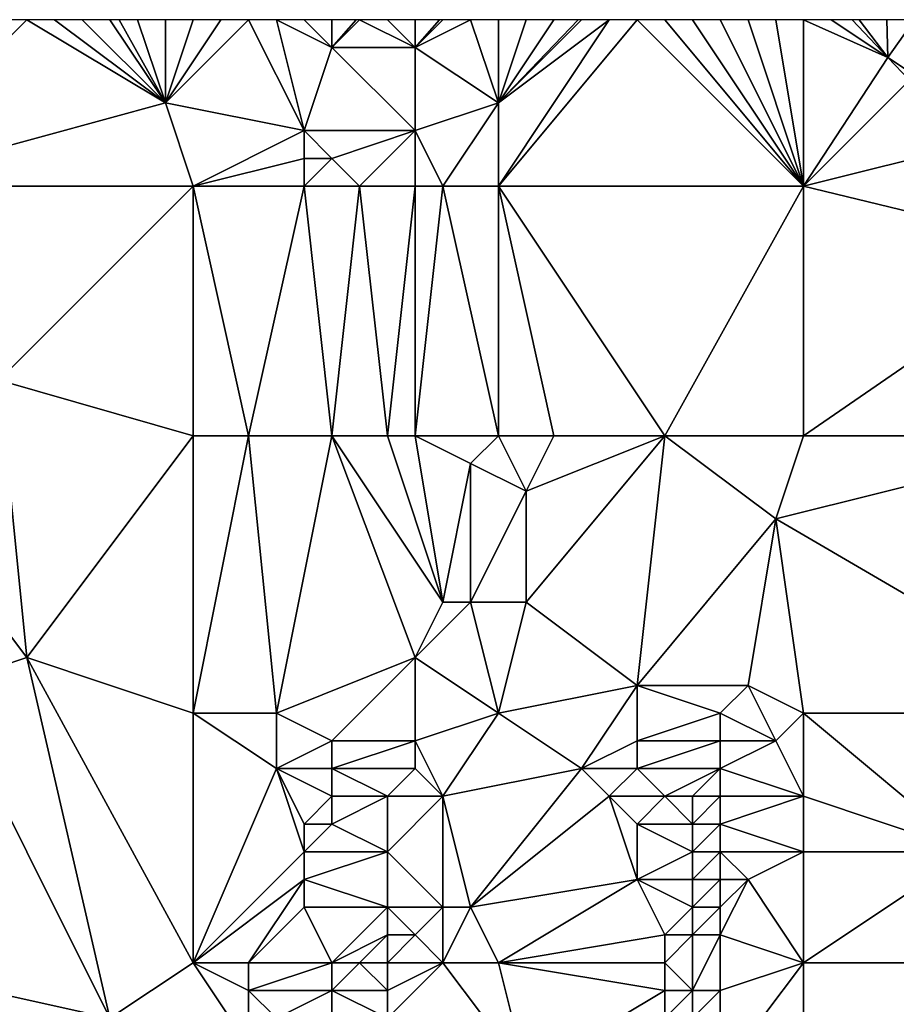
# Model space of a CAD drawing. Units: metres. Extents: x 69375 to 70000, y 345000 to 345500.
# Drawn here: x 69763 to 69794, y 345464 to 345500 of the extents above; entities that cross this region are included whole.
import ezdxf

# ---------------------------------------------------------------- set-up
doc = ezdxf.new("R2010")
doc.units = ezdxf.units.M
doc.layers.add('Terrain', color=15, linetype='Continuous')

msp = doc.modelspace()

# ---------------------------------------------------------------- linework, layer by layer
at = {"layer": 'Terrain'}
for points in [[(69757, 345494, 267.49), (69768, 345497, 267.61), (69763, 345500, 267.62), (69757, 345494, 267.49)], [(69757, 345494, 267.49), (69763, 345500, 267.62), (69762, 345500, 267.55), (69757, 345494, 267.49)], [(69768, 345497, 267.61), (69764, 345500, 267.64), (69763, 345500, 267.62), (69768, 345497, 267.61)], [(69768, 345497, 267.61), (69765, 345500, 267.63), (69764, 345500, 267.64), (69768, 345497, 267.61)], [(69768, 345497, 267.61), (69766, 345500, 267.61), (69765, 345500, 267.63), (69768, 345497, 267.61)], [(69768, 345497, 267.61), (69766.333, 345500, 267.6), (69766, 345500, 267.61), (69768, 345497, 267.61)], [(69768, 345497, 267.61), (69767, 345500, 267.58), (69766.333, 345500, 267.6), (69768, 345497, 267.61)], [(69768, 345497, 267.61), (69768, 345500, 267.56), (69767, 345500, 267.58), (69768, 345497, 267.61)], [(69768, 345497, 267.61), (69771, 345500, 267.5), (69770, 345500, 267.5), (69768, 345497, 267.61)], [(69768, 345497, 267.61), (69770, 345500, 267.5), (69769, 345500, 267.52), (69768, 345497, 267.61)], [(69768, 345497, 267.61), (69769, 345500, 267.52), (69768, 345500, 267.56), (69768, 345497, 267.61)], [(69768, 345497, 267.61), (69773, 345496, 267.5), (69771, 345500, 267.5), (69768, 345497, 267.61)], [(69773, 345496, 267.5), (69772, 345500, 267.5), (69771, 345500, 267.5), (69773, 345496, 267.5)], [(69773, 345496, 267.5), (69774, 345499, 267.57), (69772, 345500, 267.5), (69773, 345496, 267.5)], [(69774, 345499, 267.57), (69773, 345500, 267.49), (69772, 345500, 267.5), (69774, 345499, 267.57)], [(69774, 345499, 267.57), (69774, 345500, 267.55), (69773, 345500, 267.49), (69774, 345499, 267.57)], [(69777, 345499, 267.8), (69775, 345500, 267.7), (69774, 345499, 267.57), (69777, 345499, 267.8)], [(69774, 345499, 267.57), (69775, 345500, 267.7), (69774.875, 345500, 267.681), (69774, 345499, 267.57)], [(69774, 345499, 267.57), (69774.875, 345500, 267.681), (69774, 345500, 267.55), (69774, 345499, 267.57)], [(69777, 345499, 267.8), (69776, 345500, 267.79), (69775, 345500, 267.7), (69777, 345499, 267.8)], [(69777, 345499, 267.8), (69777, 345500, 267.81), (69776, 345500, 267.79), (69777, 345499, 267.8)], [(69780, 345497, 267.51), (69779, 345500, 267.57), (69777, 345499, 267.8), (69780, 345497, 267.51)], [(69777, 345499, 267.8), (69779, 345500, 267.57), (69778, 345500, 267.73), (69777, 345499, 267.8)], [(69777, 345499, 267.8), (69778, 345500, 267.73), (69777.875, 345500, 267.74), (69777, 345499, 267.8)], [(69777, 345499, 267.8), (69777.875, 345500, 267.74), (69777, 345500, 267.81), (69777, 345499, 267.8)], [(69780, 345497, 267.51), (69780, 345500, 267.49), (69779, 345500, 267.57), (69780, 345497, 267.51)], [(69791, 345494, 267.5), (69785, 345500, 267.5), (69780, 345494, 267.47), (69791, 345494, 267.5)], [(69785, 345500, 267.5), (69784, 345500, 267.5), (69780, 345494, 267.47), (69785, 345500, 267.5)], [(69784, 345500, 267.5), (69783, 345500, 267.5), (69780, 345497, 267.51), (69784, 345500, 267.5)], [(69784, 345500, 267.5), (69780, 345497, 267.51), (69780, 345494, 267.47), (69784, 345500, 267.5)], [(69783, 345500, 267.5), (69782.875, 345500, 267.5), (69780, 345497, 267.51), (69783, 345500, 267.5)], [(69782.875, 345500, 267.5), (69782, 345500, 267.5), (69780, 345497, 267.51), (69782.875, 345500, 267.5)], [(69782, 345500, 267.5), (69781, 345500, 267.5), (69780, 345497, 267.51), (69782, 345500, 267.5)], [(69781, 345500, 267.5), (69780, 345500, 267.49), (69780, 345497, 267.51), (69781, 345500, 267.5)], [(69791, 345494, 267.5), (69786, 345500, 267.5), (69785, 345500, 267.5), (69791, 345494, 267.5)], [(69791, 345494, 267.5), (69787, 345500, 267.48), (69786, 345500, 267.5), (69791, 345494, 267.5)], [(69791, 345494, 267.5), (69788, 345500, 267.48), (69787, 345500, 267.48), (69791, 345494, 267.5)], [(69791, 345494, 267.5), (69789, 345500, 267.5), (69788, 345500, 267.48), (69791, 345494, 267.5)], [(69791, 345494, 267.5), (69790, 345500, 267.52), (69789, 345500, 267.5), (69791, 345494, 267.5)], [(69791, 345494, 267.5), (69791, 345500, 267.51), (69790, 345500, 267.52), (69791, 345494, 267.5)], [(69794.04, 345498.64, 267.506), (69791, 345500, 267.51), (69791, 345494, 267.5), (69794.04, 345498.64, 267.506)], [(69794.04, 345498.64, 267.506), (69792, 345500, 267.48), (69791, 345500, 267.51), (69794.04, 345498.64, 267.506)], [(69794.04, 345498.64, 267.506), (69792.75, 345500, 267.506), (69792, 345500, 267.48), (69794.04, 345498.64, 267.506)], [(69794.04, 345498.64, 267.506), (69793, 345500, 267.43), (69792.75, 345500, 267.506), (69794.04, 345498.64, 267.506)], [(69794.04, 345498.64, 267.506), (69794, 345500, 267.43), (69793, 345500, 267.43), (69794.04, 345498.64, 267.506)], [(69794.04, 345498.64, 267.506), (69795, 345500, 267.51), (69794, 345500, 267.43), (69794.04, 345498.64, 267.506)], [(69795, 345498, 267.43), (69795, 345500, 267.51), (69794.04, 345498.64, 267.506), (69795, 345498, 267.43)], [(69777, 345496, 267.74), (69774, 345499, 267.57), (69773, 345496, 267.5), (69777, 345496, 267.74)], [(69777, 345496, 267.74), (69777, 345499, 267.8), (69774, 345499, 267.57), (69777, 345496, 267.74)], [(69777, 345496, 267.74), (69780, 345497, 267.51), (69777, 345499, 267.8), (69777, 345496, 267.74)], [(69794.819, 345497.819, 267.506), (69794.04, 345498.64, 267.506), (69791, 345494, 267.5), (69794.819, 345497.819, 267.506)], [(69795, 345498, 267.43), (69794.04, 345498.64, 267.506), (69794.819, 345497.819, 267.506), (69795, 345498, 267.43)], [(69797.015, 345495.504, 267.506), (69794.819, 345497.819, 267.506), (69791, 345494, 267.5), (69797.015, 345495.504, 267.506)], [(69757, 345494, 267.49), (69769, 345494, 267.5), (69768, 345497, 267.61), (69757, 345494, 267.49)], [(69769, 345494, 267.5), (69773, 345496, 267.5), (69768, 345497, 267.61), (69769, 345494, 267.5)], [(69778, 345494, 267.6), (69780, 345497, 267.51), (69777, 345496, 267.74), (69778, 345494, 267.6)], [(69780, 345494, 267.47), (69780, 345497, 267.51), (69778, 345494, 267.6), (69780, 345494, 267.47)], [(69769, 345494, 267.5), (69773, 345495, 267.51), (69773, 345496, 267.5), (69769, 345494, 267.5)], [(69774, 345495, 267.65), (69777, 345496, 267.74), (69773, 345496, 267.5), (69774, 345495, 267.65)], [(69774, 345495, 267.65), (69773, 345496, 267.5), (69773, 345495, 267.51), (69774, 345495, 267.65)], [(69775, 345494, 267.78), (69777, 345496, 267.74), (69774, 345495, 267.65), (69775, 345494, 267.78)], [(69777, 345494, 267.73), (69777, 345496, 267.74), (69775, 345494, 267.78), (69777, 345494, 267.73)], [(69778, 345494, 267.6), (69777, 345496, 267.74), (69777, 345494, 267.73), (69778, 345494, 267.6)], [(69797.015, 345495.504, 267.506), (69791, 345494, 267.5), (69800.67, 345491.649, 267.506), (69797.015, 345495.504, 267.506)], [(69769, 345494, 267.5), (69773, 345494, 267.54), (69773, 345495, 267.51), (69769, 345494, 267.5)], [(69775, 345494, 267.78), (69774, 345495, 267.65), (69773, 345494, 267.54), (69775, 345494, 267.78)], [(69773, 345494, 267.54), (69774, 345495, 267.65), (69773, 345495, 267.51), (69773, 345494, 267.54)], [(69757, 345494, 267.49), (69762, 345487, 267.41), (69769, 345494, 267.5), (69757, 345494, 267.49)], [(69769, 345494, 267.5), (69762, 345487, 267.41), (69769, 345485, 267.49), (69769, 345494, 267.5)], [(69769, 345494, 267.5), (69771, 345485, 267.49), (69773, 345494, 267.54), (69769, 345494, 267.5)], [(69769, 345494, 267.5), (69769, 345485, 267.49), (69771, 345485, 267.49), (69769, 345494, 267.5)], [(69773, 345494, 267.54), (69771, 345485, 267.49), (69774, 345485, 267.83), (69773, 345494, 267.54)], [(69775, 345494, 267.78), (69773, 345494, 267.54), (69774, 345485, 267.83), (69775, 345494, 267.78)], [(69775, 345494, 267.78), (69774, 345485, 267.83), (69776, 345485, 267.78), (69775, 345494, 267.78)], [(69777, 345494, 267.73), (69775, 345494, 267.78), (69776, 345485, 267.78), (69777, 345494, 267.73)], [(69777, 345494, 267.73), (69776, 345485, 267.78), (69777, 345485, 267.68), (69777, 345494, 267.73)], [(69778, 345494, 267.6), (69777, 345494, 267.73), (69777, 345485, 267.68), (69778, 345494, 267.6)], [(69778, 345494, 267.6), (69777, 345485, 267.68), (69780, 345485, 267.55), (69778, 345494, 267.6)], [(69780, 345494, 267.47), (69778, 345494, 267.6), (69780, 345485, 267.55), (69780, 345494, 267.47)], [(69786, 345485, 267.4), (69780, 345494, 267.47), (69782, 345485, 267.61), (69786, 345485, 267.4)], [(69782, 345485, 267.61), (69780, 345494, 267.47), (69780, 345485, 267.55), (69782, 345485, 267.61)], [(69791, 345494, 267.5), (69780, 345494, 267.47), (69786, 345485, 267.4), (69791, 345494, 267.5)], [(69791, 345494, 267.5), (69786, 345485, 267.4), (69791, 345485, 267.49), (69791, 345494, 267.5)], [(69791, 345494, 267.5), (69791, 345485, 267.49), (69800.67, 345491.649, 267.506), (69791, 345494, 267.5)], [(69802, 345485, 267.47), (69800.67, 345491.649, 267.506), (69791, 345485, 267.49), (69802, 345485, 267.47)], [(69757, 345485, 267.53), (69763, 345477, 267.57), (69762, 345487, 267.41), (69757, 345485, 267.53)], [(69769, 345485, 267.49), (69762, 345487, 267.41), (69763, 345477, 267.57), (69769, 345485, 267.49)], [(69757, 345485, 267.53), (69760, 345476, 267.42), (69763, 345477, 267.57), (69757, 345485, 267.53)], [(69769, 345485, 267.49), (69763, 345477, 267.57), (69769, 345475, 267.51), (69769, 345485, 267.49)], [(69769, 345485, 267.49), (69769, 345475, 267.51), (69771, 345485, 267.49), (69769, 345485, 267.49)], [(69771, 345485, 267.49), (69769, 345475, 267.51), (69772, 345475, 267.79), (69771, 345485, 267.49)], [(69774, 345485, 267.83), (69771, 345485, 267.49), (69772, 345475, 267.79), (69774, 345485, 267.83)], [(69774, 345485, 267.83), (69772, 345475, 267.79), (69777, 345477, 267.57), (69774, 345485, 267.83)], [(69776, 345485, 267.78), (69774, 345485, 267.83), (69778, 345479, 267.43), (69776, 345485, 267.78)], [(69774, 345485, 267.83), (69777, 345477, 267.57), (69778, 345479, 267.43), (69774, 345485, 267.83)], [(69777, 345485, 267.68), (69776, 345485, 267.78), (69778, 345479, 267.43), (69777, 345485, 267.68)], [(69780, 345485, 267.55), (69777, 345485, 267.68), (69779, 345484, 267.55), (69780, 345485, 267.55)], [(69777, 345485, 267.68), (69778, 345479, 267.43), (69779, 345484, 267.55), (69777, 345485, 267.68)], [(69781, 345483, 267.68), (69780, 345485, 267.55), (69779, 345484, 267.55), (69781, 345483, 267.68)], [(69782, 345485, 267.61), (69780, 345485, 267.55), (69781, 345483, 267.68), (69782, 345485, 267.61)], [(69786, 345485, 267.4), (69782, 345485, 267.61), (69781, 345483, 267.68), (69786, 345485, 267.4)], [(69786, 345485, 267.4), (69781, 345483, 267.68), (69781, 345479, 267.58), (69786, 345485, 267.4)], [(69786, 345485, 267.4), (69781, 345479, 267.58), (69785, 345476, 267.61), (69786, 345485, 267.4)], [(69786, 345485, 267.4), (69785, 345476, 267.61), (69790, 345482, 267.39), (69786, 345485, 267.4)], [(69791, 345485, 267.49), (69786, 345485, 267.4), (69790, 345482, 267.39), (69791, 345485, 267.49)], [(69802, 345485, 267.47), (69791, 345485, 267.49), (69790, 345482, 267.39), (69802, 345485, 267.47)], [(69802, 345485, 267.47), (69790, 345482, 267.39), (69802, 345475, 267.51), (69802, 345485, 267.47)], [(69779, 345479, 267.47), (69779, 345484, 267.55), (69778, 345479, 267.43), (69779, 345479, 267.47)], [(69781, 345483, 267.68), (69779, 345484, 267.55), (69779, 345479, 267.47), (69781, 345483, 267.68)], [(69781, 345479, 267.58), (69781, 345483, 267.68), (69779, 345479, 267.47), (69781, 345479, 267.58)], [(69789, 345476, 267.51), (69790, 345482, 267.39), (69785, 345476, 267.61), (69789, 345476, 267.51)], [(69791, 345475, 267.43), (69790, 345482, 267.39), (69789, 345476, 267.51), (69791, 345475, 267.43)], [(69802, 345475, 267.51), (69790, 345482, 267.39), (69791, 345475, 267.43), (69802, 345475, 267.51)], [(69780, 345475, 267.74), (69779, 345479, 267.47), (69777, 345477, 267.57), (69780, 345475, 267.74)], [(69777, 345477, 267.57), (69779, 345479, 267.47), (69778, 345479, 267.43), (69777, 345477, 267.57)], [(69781, 345479, 267.58), (69779, 345479, 267.47), (69780, 345475, 267.74), (69781, 345479, 267.58)], [(69785, 345476, 267.61), (69781, 345479, 267.58), (69780, 345475, 267.74), (69785, 345476, 267.61)], [(69766, 345464, 267.51), (69763, 345477, 267.57), (69760, 345476, 267.42), (69766, 345464, 267.51)], [(69766, 345464, 267.51), (69769, 345466, 267.76), (69763, 345477, 267.57), (69766, 345464, 267.51)], [(69769, 345466, 267.76), (69769, 345475, 267.51), (69763, 345477, 267.57), (69769, 345466, 267.76)], [(69774, 345474, 267.77), (69777, 345477, 267.57), (69772, 345475, 267.79), (69774, 345474, 267.77)], [(69777, 345474, 267.6), (69777, 345477, 267.57), (69774, 345474, 267.77), (69777, 345474, 267.6)], [(69777, 345474, 267.6), (69780, 345475, 267.74), (69777, 345477, 267.57), (69777, 345474, 267.6)], [(69757, 345466, 267.51), (69766, 345464, 267.51), (69760, 345476, 267.42), (69757, 345466, 267.51)], [(69783, 345473, 267.81), (69785, 345476, 267.61), (69780, 345475, 267.74), (69783, 345473, 267.81)], [(69783, 345473, 267.81), (69785, 345474, 267.77), (69785, 345476, 267.61), (69783, 345473, 267.81)], [(69785, 345474, 267.77), (69788, 345475, 267.72), (69785, 345476, 267.61), (69785, 345474, 267.77)], [(69788, 345475, 267.72), (69789, 345476, 267.51), (69785, 345476, 267.61), (69788, 345475, 267.72)], [(69790, 345474, 267.6), (69789, 345476, 267.51), (69788, 345475, 267.72), (69790, 345474, 267.6)], [(69790, 345474, 267.6), (69791, 345475, 267.43), (69789, 345476, 267.51), (69790, 345474, 267.6)], [(69769, 345466, 267.76), (69772, 345473, 267.8), (69769, 345475, 267.51), (69769, 345466, 267.76)], [(69772, 345473, 267.8), (69772, 345475, 267.79), (69769, 345475, 267.51), (69772, 345473, 267.8)], [(69772, 345473, 267.8), (69774, 345474, 267.77), (69772, 345475, 267.79), (69772, 345473, 267.8)], [(69778, 345472, 267.5), (69780, 345475, 267.74), (69777, 345474, 267.6), (69778, 345472, 267.5)], [(69783, 345473, 267.81), (69780, 345475, 267.74), (69778, 345472, 267.5), (69783, 345473, 267.81)], [(69788, 345474, 267.93), (69788, 345475, 267.72), (69785, 345474, 267.77), (69788, 345474, 267.93)], [(69790, 345474, 267.6), (69788, 345475, 267.72), (69788, 345474, 267.93), (69790, 345474, 267.6)], [(69791, 345472, 267.62), (69791, 345475, 267.43), (69790, 345474, 267.6), (69791, 345472, 267.62)], [(69797, 345470, 267.37), (69791, 345475, 267.43), (69791, 345472, 267.62), (69797, 345470, 267.37)], [(69797, 345470, 267.37), (69802, 345475, 267.51), (69791, 345475, 267.43), (69797, 345470, 267.37)], [(69774, 345473, 267.74), (69774, 345474, 267.77), (69772, 345473, 267.8), (69774, 345473, 267.74)], [(69777, 345473, 267.51), (69777, 345474, 267.6), (69774, 345473, 267.74), (69777, 345473, 267.51)], [(69774, 345473, 267.74), (69777, 345474, 267.6), (69774, 345474, 267.77), (69774, 345473, 267.74)], [(69778, 345472, 267.5), (69777, 345474, 267.6), (69777, 345473, 267.51), (69778, 345472, 267.5)], [(69785, 345473, 267.94), (69785, 345474, 267.77), (69783, 345473, 267.81), (69785, 345473, 267.94)], [(69788, 345473, 268.21), (69788, 345474, 267.93), (69785, 345473, 267.94), (69788, 345473, 268.21)], [(69785, 345473, 267.94), (69788, 345474, 267.93), (69785, 345474, 267.77), (69785, 345473, 267.94)], [(69791, 345472, 267.62), (69790, 345474, 267.6), (69788, 345473, 268.21), (69791, 345472, 267.62)], [(69788, 345473, 268.21), (69790, 345474, 267.6), (69788, 345474, 267.93), (69788, 345473, 268.21)], [(69769, 345466, 267.76), (69773, 345470, 267.81), (69772, 345473, 267.8), (69769, 345466, 267.76)], [(69773, 345470, 267.81), (69773, 345471, 267.83), (69772, 345473, 267.8), (69773, 345470, 267.81)], [(69773, 345471, 267.83), (69774, 345472, 267.72), (69772, 345473, 267.8), (69773, 345471, 267.83)], [(69774, 345472, 267.72), (69774, 345473, 267.74), (69772, 345473, 267.8), (69774, 345472, 267.72)], [(69776, 345472, 267.49), (69777, 345473, 267.51), (69774, 345473, 267.74), (69776, 345472, 267.49)], [(69776, 345472, 267.49), (69774, 345473, 267.74), (69774, 345472, 267.72), (69776, 345472, 267.49)], [(69778, 345472, 267.5), (69777, 345473, 267.51), (69776, 345472, 267.49), (69778, 345472, 267.5)], [(69783, 345473, 267.81), (69778, 345472, 267.5), (69779, 345468, 267.51), (69783, 345473, 267.81)], [(69784, 345472, 268), (69783, 345473, 267.81), (69779, 345468, 267.51), (69784, 345472, 268)], [(69784, 345472, 268), (69785, 345473, 267.94), (69783, 345473, 267.81), (69784, 345472, 268)], [(69786, 345472, 268.25), (69785, 345473, 267.94), (69784, 345472, 268), (69786, 345472, 268.25)], [(69786, 345472, 268.25), (69788, 345473, 268.21), (69785, 345473, 267.94), (69786, 345472, 268.25)], [(69787, 345472, 268.47), (69788, 345473, 268.21), (69786, 345472, 268.25), (69787, 345472, 268.47)], [(69788, 345472, 268.43), (69788, 345473, 268.21), (69787, 345472, 268.47), (69788, 345472, 268.43)], [(69791, 345472, 267.62), (69788, 345473, 268.21), (69788, 345472, 268.43), (69791, 345472, 267.62)], [(69774, 345471, 267.7), (69774, 345472, 267.72), (69773, 345471, 267.83), (69774, 345471, 267.7)], [(69776, 345470, 267.5), (69776, 345472, 267.49), (69774, 345471, 267.7), (69776, 345470, 267.5)], [(69774, 345471, 267.7), (69776, 345472, 267.49), (69774, 345472, 267.72), (69774, 345471, 267.7)], [(69778, 345468, 267.5), (69778, 345472, 267.5), (69776, 345470, 267.5), (69778, 345468, 267.5)], [(69776, 345470, 267.5), (69778, 345472, 267.5), (69776, 345472, 267.49), (69776, 345470, 267.5)], [(69779, 345468, 267.51), (69778, 345472, 267.5), (69778, 345468, 267.5), (69779, 345468, 267.51)], [(69785, 345469, 268.43), (69784, 345472, 268), (69779, 345468, 267.51), (69785, 345469, 268.43)], [(69785, 345469, 268.43), (69785, 345471, 268.26), (69784, 345472, 268), (69785, 345469, 268.43)], [(69785, 345471, 268.26), (69786, 345472, 268.25), (69784, 345472, 268), (69785, 345471, 268.26)], [(69787, 345471, 268.58), (69786, 345472, 268.25), (69785, 345471, 268.26), (69787, 345471, 268.58)], [(69787, 345471, 268.58), (69787, 345472, 268.47), (69786, 345472, 268.25), (69787, 345471, 268.58)], [(69788, 345471, 268.51), (69788, 345472, 268.43), (69787, 345471, 268.58), (69788, 345471, 268.51)], [(69787, 345471, 268.58), (69788, 345472, 268.43), (69787, 345472, 268.47), (69787, 345471, 268.58)], [(69791, 345470, 267.58), (69791, 345472, 267.62), (69788, 345471, 268.51), (69791, 345470, 267.58)], [(69788, 345471, 268.51), (69791, 345472, 267.62), (69788, 345472, 268.43), (69788, 345471, 268.51)], [(69797, 345470, 267.37), (69791, 345472, 267.62), (69791, 345470, 267.58), (69797, 345470, 267.37)], [(69776, 345470, 267.5), (69774, 345471, 267.7), (69773, 345470, 267.81), (69776, 345470, 267.5)], [(69773, 345470, 267.81), (69774, 345471, 267.7), (69773, 345471, 267.83), (69773, 345470, 267.81)], [(69785, 345469, 268.43), (69787, 345470, 268.61), (69785, 345471, 268.26), (69785, 345469, 268.43)], [(69787, 345470, 268.61), (69787, 345471, 268.58), (69785, 345471, 268.26), (69787, 345470, 268.61)], [(69788, 345470, 268.51), (69788, 345471, 268.51), (69787, 345470, 268.61), (69788, 345470, 268.51)], [(69787, 345470, 268.61), (69788, 345471, 268.51), (69787, 345471, 268.58), (69787, 345470, 268.61)], [(69791, 345470, 267.58), (69788, 345471, 268.51), (69788, 345470, 268.51), (69791, 345470, 267.58)], [(69769, 345466, 267.76), (69773, 345469, 267.79), (69773, 345470, 267.81), (69769, 345466, 267.76)], [(69776, 345468, 267.51), (69776, 345470, 267.5), (69773, 345469, 267.79), (69776, 345468, 267.51)], [(69773, 345469, 267.79), (69776, 345470, 267.5), (69773, 345470, 267.81), (69773, 345469, 267.79)], [(69778, 345468, 267.5), (69776, 345470, 267.5), (69776, 345468, 267.51), (69778, 345468, 267.5)], [(69787, 345469, 268.6), (69787, 345470, 268.61), (69785, 345469, 268.43), (69787, 345469, 268.6)], [(69788, 345469, 268.48), (69788, 345470, 268.51), (69787, 345469, 268.6), (69788, 345469, 268.48)], [(69787, 345469, 268.6), (69788, 345470, 268.51), (69787, 345470, 268.61), (69787, 345469, 268.6)], [(69789, 345469, 268.21), (69791, 345470, 267.58), (69788, 345470, 268.51), (69789, 345469, 268.21)], [(69789, 345469, 268.21), (69788, 345470, 268.51), (69788, 345469, 268.48), (69789, 345469, 268.21)], [(69791, 345466, 267.53), (69791, 345470, 267.58), (69789, 345469, 268.21), (69791, 345466, 267.53)], [(69802, 345466, 267.51), (69797, 345470, 267.37), (69791, 345466, 267.53), (69802, 345466, 267.51)], [(69797, 345470, 267.37), (69791, 345470, 267.58), (69791, 345466, 267.53), (69797, 345470, 267.37)], [(69769, 345466, 267.76), (69771, 345466, 267.84), (69773, 345469, 267.79), (69769, 345466, 267.76)], [(69771, 345466, 267.84), (69773, 345468, 267.76), (69773, 345469, 267.79), (69771, 345466, 267.84)], [(69776, 345468, 267.51), (69773, 345469, 267.79), (69773, 345468, 267.76), (69776, 345468, 267.51)], [(69785, 345469, 268.43), (69779, 345468, 267.51), (69780, 345466, 267.56), (69785, 345469, 268.43)], [(69786, 345467, 268.45), (69785, 345469, 268.43), (69780, 345466, 267.56), (69786, 345467, 268.45)], [(69786, 345467, 268.45), (69787, 345468, 268.49), (69785, 345469, 268.43), (69786, 345467, 268.45)], [(69787, 345468, 268.49), (69787, 345469, 268.6), (69785, 345469, 268.43), (69787, 345468, 268.49)], [(69788, 345468, 268.33), (69788, 345469, 268.48), (69787, 345468, 268.49), (69788, 345468, 268.33)], [(69787, 345468, 268.49), (69788, 345469, 268.48), (69787, 345469, 268.6), (69787, 345468, 268.49)], [(69791, 345466, 267.53), (69789, 345469, 268.21), (69788, 345467, 268.2), (69791, 345466, 267.53)], [(69788, 345467, 268.2), (69789, 345469, 268.21), (69788, 345468, 268.33), (69788, 345467, 268.2)], [(69788, 345468, 268.33), (69789, 345469, 268.21), (69788, 345469, 268.48), (69788, 345468, 268.33)], [(69774, 345466, 267.66), (69773, 345468, 267.76), (69771, 345466, 267.84), (69774, 345466, 267.66)], [(69774, 345466, 267.66), (69776, 345468, 267.51), (69773, 345468, 267.76), (69774, 345466, 267.66)], [(69774, 345466, 267.66), (69776, 345467, 267.78), (69776, 345468, 267.51), (69774, 345466, 267.66)], [(69777, 345467, 267.63), (69778, 345468, 267.5), (69776, 345468, 267.51), (69777, 345467, 267.63)], [(69777, 345467, 267.63), (69776, 345468, 267.51), (69776, 345467, 267.78), (69777, 345467, 267.63)], [(69778, 345466, 267.51), (69778, 345468, 267.5), (69777, 345467, 267.63), (69778, 345466, 267.51)], [(69780, 345466, 267.56), (69779, 345468, 267.51), (69778, 345466, 267.51), (69780, 345466, 267.56)], [(69778, 345466, 267.51), (69779, 345468, 267.51), (69778, 345468, 267.5), (69778, 345466, 267.51)], [(69787, 345467, 268.42), (69787, 345468, 268.49), (69786, 345467, 268.45), (69787, 345467, 268.42)], [(69788, 345467, 268.2), (69788, 345468, 268.33), (69787, 345467, 268.42), (69788, 345467, 268.2)], [(69787, 345467, 268.42), (69788, 345468, 268.33), (69787, 345468, 268.49), (69787, 345467, 268.42)], [(69775, 345466, 267.97), (69776, 345467, 267.78), (69774, 345466, 267.66), (69775, 345466, 267.97)], [(69776, 345466, 267.85), (69776, 345467, 267.78), (69775, 345466, 267.97), (69776, 345466, 267.85)], [(69778, 345466, 267.51), (69777, 345467, 267.63), (69776, 345466, 267.85), (69778, 345466, 267.51)], [(69776, 345466, 267.85), (69777, 345467, 267.63), (69776, 345467, 267.78), (69776, 345466, 267.85)], [(69786, 345466, 268.45), (69786, 345467, 268.45), (69780, 345466, 267.56), (69786, 345466, 268.45)], [(69787, 345465, 268.41), (69787, 345467, 268.42), (69786, 345466, 268.45), (69787, 345465, 268.41)], [(69786, 345466, 268.45), (69787, 345467, 268.42), (69786, 345467, 268.45), (69786, 345466, 268.45)], [(69788, 345465, 268.17), (69788, 345467, 268.2), (69787, 345465, 268.41), (69788, 345465, 268.17)], [(69787, 345465, 268.41), (69788, 345467, 268.2), (69787, 345467, 268.42), (69787, 345465, 268.41)], [(69788, 345465, 268.17), (69791, 345466, 267.53), (69788, 345467, 268.2), (69788, 345465, 268.17)], [(69757, 345466, 267.51), (69762.497, 345460.284, 267.514), (69766, 345464, 267.51), (69757, 345466, 267.51)], [(69766, 345464, 267.51), (69771, 345463, 267.81), (69769, 345466, 267.76), (69766, 345464, 267.51)], [(69771, 345463, 267.81), (69771, 345465, 267.84), (69769, 345466, 267.76), (69771, 345463, 267.81)], [(69771, 345465, 267.84), (69771, 345466, 267.84), (69769, 345466, 267.76), (69771, 345465, 267.84)], [(69774, 345465, 267.62), (69774, 345466, 267.66), (69771, 345465, 267.84), (69774, 345465, 267.62)], [(69771, 345465, 267.84), (69774, 345466, 267.66), (69771, 345466, 267.84), (69771, 345465, 267.84)], [(69776, 345465, 267.73), (69775, 345466, 267.97), (69774, 345465, 267.62), (69776, 345465, 267.73)], [(69774, 345465, 267.62), (69775, 345466, 267.97), (69774, 345466, 267.66), (69774, 345465, 267.62)], [(69776, 345465, 267.73), (69776, 345466, 267.85), (69775, 345466, 267.97), (69776, 345465, 267.73)], [(69776, 345464, 267.62), (69778, 345466, 267.51), (69776, 345465, 267.73), (69776, 345464, 267.62)], [(69776, 345465, 267.73), (69778, 345466, 267.51), (69776, 345466, 267.85), (69776, 345465, 267.73)], [(69781, 345462, 267.69), (69778, 345466, 267.51), (69776, 345464, 267.62), (69781, 345462, 267.69)], [(69781, 345462, 267.69), (69780, 345466, 267.56), (69778, 345466, 267.51), (69781, 345462, 267.69)], [(69781, 345462, 267.69), (69786, 345465, 268.43), (69780, 345466, 267.56), (69781, 345462, 267.69)], [(69786, 345465, 268.43), (69786, 345466, 268.45), (69780, 345466, 267.56), (69786, 345465, 268.43)], [(69787, 345465, 268.41), (69786, 345466, 268.45), (69786, 345465, 268.43), (69787, 345465, 268.41)], [(69791, 345457, 267.5), (69791, 345466, 267.53), (69788, 345462, 268.13), (69791, 345457, 267.5)], [(69788, 345462, 268.13), (69791, 345466, 267.53), (69788, 345465, 268.17), (69788, 345462, 268.13)], [(69791, 345457, 267.5), (69802, 345466, 267.51), (69791, 345466, 267.53), (69791, 345457, 267.5)], [(69802, 345457, 267.48), (69802, 345466, 267.51), (69791, 345457, 267.5), (69802, 345457, 267.48)], [(69771, 345463, 267.81), (69772, 345464, 267.75), (69771, 345465, 267.84), (69771, 345463, 267.81)], [(69772, 345464, 267.75), (69774, 345465, 267.62), (69771, 345465, 267.84), (69772, 345464, 267.75)], [(69774, 345463, 267.46), (69774, 345465, 267.62), (69772, 345464, 267.75), (69774, 345463, 267.46)], [(69774, 345463, 267.46), (69776, 345464, 267.62), (69774, 345465, 267.62), (69774, 345463, 267.46)], [(69776, 345464, 267.62), (69776, 345465, 267.73), (69774, 345465, 267.62), (69776, 345464, 267.62)], [(69781, 345462, 267.69), (69786, 345464, 268.42), (69786, 345465, 268.43), (69781, 345462, 267.69)], [(69787, 345464, 268.4), (69787, 345465, 268.41), (69786, 345464, 268.42), (69787, 345464, 268.4)], [(69786, 345464, 268.42), (69787, 345465, 268.41), (69786, 345465, 268.43), (69786, 345464, 268.42)], [(69788, 345462, 268.13), (69788, 345465, 268.17), (69787, 345464, 268.4), (69788, 345462, 268.13)], [(69787, 345464, 268.4), (69788, 345465, 268.17), (69787, 345465, 268.41), (69787, 345464, 268.4)]]:
    msp.add_3dface(points, dxfattribs=at)

doc.saveas('drawing.dxf')
